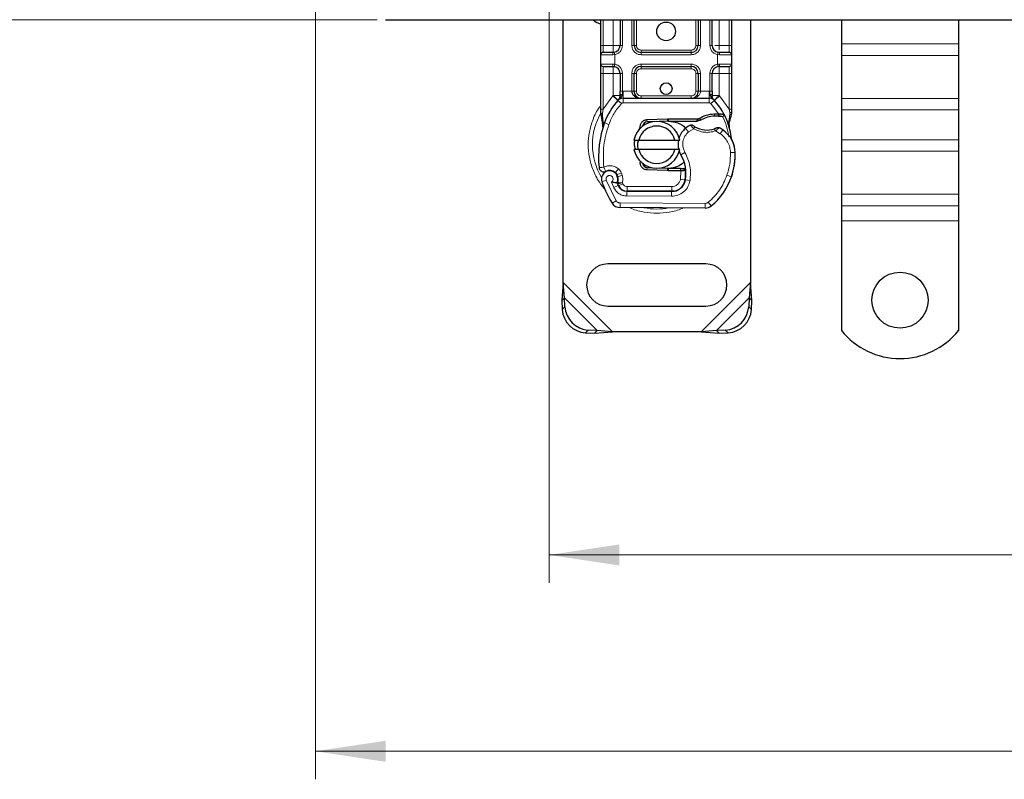
# Model space of a CAD drawing. Units: millimetres. Extents: x 0 to 420, y 0 to 297.
# Drawn here: x 35 to 70, y 117 to 144 of the extents above; entities that cross this region are included whole.
import ezdxf

# ---------------------------------------------------------------- set-up
doc = ezdxf.new("R2010")
doc.units = ezdxf.units.MM
doc.styles.add('SLDTEXTSTYLE0', font='TXT', dxfattribs={"width": 0.605})
doc.dimstyles.new('SLDDIMSTYLE1', dxfattribs={"dimtxt": 2.568319, "dimasz": 2.5, "dimexe": 0, "dimexo": 0.0625, "dimgap": 0.64208, "dimtad": 1, "dimlfac": 6, "dimrnd": 1e-09, "dimzin": 12, "dimdsep": 46, "dimtxsty": 'SLDTEXTSTYLE0', "dimsah": 1, "dimcen": 0.09, "dimadec": 0, "dimazin": 3, "dimtfac": 1, "dimtdec": 3, "dimtofl": 0, "dimtmove": 0, "dimatfit": 3, "dimfxl": 0, "dimfrac": 2, "dimtolj": 1, "dimtzin": 12, "dimarcsym": 0})

# ---------------------------------------------------------------- blocks, each defined once
blk = doc.blocks.new('_D_4')
at = {"color": 7, "linetype": 'Continuous', "lineweight": 0}
for p, q in [((47.943, 205.78), (30.743, 205.78)), ((31.743, 205.78), (31.743, 144.114)), ((47.943, 144.114), (30.743, 144.114))]:
    blk.add_line(p, q, dxfattribs=at)
at = {"color": 7, "linetype": 'Continuous', "lineweight": 18}
for points in [[(31.743, 205.78), (31.368, 203.28), (32.118, 203.28)], [(31.743, 144.114), (32.118, 146.614), (31.368, 146.614)]]:
    blk.add_solid(points, dxfattribs=at)
at = {"color": 7, "linetype": 'Continuous', "lineweight": 18, "insert": (28.332, 172.007), "char_height": 2.6458, "attachment_point": 1, "rotation": 90, "style": 'SLDTEXTSTYLE0'}
blk.add_mtext('370', dxfattribs=at)
blk = doc.blocks.new('_D_5')
at = {"color": 7, "linetype": 'Continuous', "lineweight": 0}
for p, q in [((54.076, 152.147), (54.076, 124.03)), ((304.076, 152.147), (304.076, 124.03)), ((54.076, 125.03), (304.076, 125.03))]:
    blk.add_line(p, q, dxfattribs=at)
at = {"color": 7, "linetype": 'Continuous', "lineweight": 18}
for points in [[(54.076, 125.03), (56.576, 124.655), (56.576, 125.405)], [(304.076, 125.03), (301.576, 125.405), (301.576, 124.655)]]:
    blk.add_solid(points, dxfattribs=at)
at = {"color": 7, "linetype": 'Continuous', "lineweight": 18, "insert": (175.156, 128.441), "char_height": 2.6458, "attachment_point": 1, "style": 'SLDTEXTSTYLE0'}
blk.add_mtext('1500', dxfattribs=at)
blk = doc.blocks.new('_D_6')
at = {"color": 7, "linetype": 'Continuous', "lineweight": 0}
for p, q in [((45.743, 146.314), (45.743, 117.03)), ((312.409, 146.314), (312.409, 117.03)), ((312.409, 118.03), (45.743, 118.03))]:
    blk.add_line(p, q, dxfattribs=at)
at = {"color": 7, "linetype": 'Continuous', "lineweight": 18}
for points in [[(45.743, 118.03), (48.243, 117.655), (48.243, 118.405)], [(312.409, 118.03), (309.909, 118.405), (309.909, 117.655)]]:
    blk.add_solid(points, dxfattribs=at)
at = {"color": 7, "linetype": 'Continuous', "lineweight": 18, "insert": (175.156, 121.441), "char_height": 2.6458, "attachment_point": 1, "style": 'SLDTEXTSTYLE0'}
blk.add_mtext('1600', dxfattribs=at)

msp = doc.modelspace()

# ---------------------------------------------------------------- linework, layer by layer
at = {"color": 7, "linetype": 'Continuous', "lineweight": 25}
for p, q in [((48.2426, 144.1138), (179.0759, 144.1138)), ((54.5759, 134.7407), (54.5759, 144.1138)), ((55.9092, 143.1971), (55.9092, 144.1138)), ((56.6011, 144.1138), (56.6011, 143.1971)), ((57.1011, 143.1971), (57.1011, 144.1138)), ((59.384, 144.1138), (59.384, 143.1971)), ((59.884, 143.1971), (59.884, 144.1138)), ((60.5759, 144.1138), (60.5759, 143.1971)), ((61.2426, 144.1138), (61.2426, 134.7407)), ((64.4926, 144.1138), (64.4926, 143.2522)), ((68.6592, 144.1138), (68.6592, 143.2522)), ((64.4926, 143.2522), (64.4926, 142.8397)), ((68.6592, 143.2522), (68.6592, 142.8397)), ((55.9092, 142.5305), (55.9092, 142.8638)), ((56.3511, 142.9471), (56.3947, 142.951)), ((59.134, 142.9471), (57.3511, 142.9471)), ((60.134, 142.9471), (60.0904, 142.951)), ((60.5759, 142.8638), (60.5759, 142.5305)), ((64.4926, 142.8397), (64.4926, 141.3076)), ((68.6592, 142.8397), (68.6592, 141.3076)), ((55.9092, 140.9248), (55.9092, 142.1971)), ((56.3511, 142.4471), (56.3947, 142.4433)), ((56.3511, 142.4471), (56.4195, 142.4335)), ((56.6011, 142.1971), (56.6011, 141.5633)), ((57.1011, 141.5638), (57.1011, 142.1971)), ((57.3511, 142.4471), (59.134, 142.4471)), ((59.384, 142.1971), (59.384, 141.5638)), ((59.884, 141.5633), (59.884, 142.1971)), ((60.134, 142.4471), (60.0904, 142.4433)), ((60.5759, 142.1971), (60.5759, 140.9248)), ((56.5292, 141.2392), (56.5333, 141.2433)), ((56.7074, 141.3138), (59.7778, 141.3138)), ((59.9519, 141.2433), (59.9559, 141.2392)), ((64.4926, 141.3076), (64.4926, 140.8952)), ((68.6592, 141.3076), (68.6592, 140.8952)), ((55.9092, 140.7639), (55.9092, 140.9248)), ((55.9092, 140.7639), (55.9128, 140.7119)), ((55.9128, 140.7119), (55.9225, 140.6629)), ((55.9132, 140.7146), (55.9215, 140.667)), ((59.9608, 140.7573), (60.1082, 140.7572)), ((60.1082, 140.7572), (60.1601, 140.755)), ((60.3141, 140.7294), (60.2683, 140.664)), ((60.5759, 140.7936), (60.5646, 140.7073)), ((60.5759, 140.9248), (60.5759, 140.7936)), ((64.4926, 140.8952), (64.4926, 139.8345)), ((68.6592, 140.8952), (68.6592, 139.8345)), ((55.9225, 140.6629), (55.9761, 140.4075)), ((55.9933, 140.4507), (55.9883, 140.2752)), ((57.5599, 140.5506), (58.2889, 140.5797)), ((57.7588, 140.4751), (57.5632, 140.4673)), ((58.2922, 140.4965), (57.9937, 140.4845)), ((58.2889, 140.5797), (58.3259, 140.5805)), ((58.3259, 140.5805), (59.3951, 140.5805)), ((58.3259, 140.4971), (59.3371, 140.4971)), ((59.3371, 140.4971), (59.3951, 140.5805)), ((59.3371, 140.4971), (59.491, 140.5415)), ((59.491, 140.5415), (59.3951, 140.5805)), ((60.1058, 140.6739), (60.156, 140.672)), ((60.4757, 140.4873), (60.4939, 140.2686)), ((60.4938, 140.3122), (60.4936, 140.4424)), ((55.9906, 140.2745), (55.9883, 140.2752)), ((57.2578, 140.1616), (57.3219, 140.2692)), ((60.4907, 140.2808), (60.4937, 140.2694)), ((57.0927, 139.8221), (57.2637, 139.8221)), ((57.2637, 139.8221), (58.5547, 139.8221)), ((58.5547, 139.8221), (58.7257, 139.8221)), ((64.4926, 139.8345), (64.4926, 139.422)), ((68.6592, 139.8345), (68.6592, 139.422)), ((57.2637, 139.4888), (57.0927, 139.4888)), ((58.5547, 139.4888), (57.2637, 139.4888)), ((58.7257, 139.4888), (58.5547, 139.4888)), ((64.4926, 139.422), (64.4926, 137.89)), ((68.6592, 139.422), (68.6592, 137.89)), ((58.2889, 138.7312), (57.5599, 138.7604)), ((57.5632, 138.8437), (57.7588, 138.8358)), ((57.9937, 138.8264), (58.2922, 138.8145)), ((58.3259, 138.7305), (58.2889, 138.7312)), ((58.7534, 138.8138), (58.3259, 138.8138)), ((58.7534, 138.7305), (58.3259, 138.7305)), ((58.7593, 138.8138), (58.7534, 138.8138)), ((58.7648, 138.7305), (58.7534, 138.7305)), ((58.9321, 138.7311), (58.8389, 138.8138)), ((58.8389, 138.8138), (58.9354, 138.8138)), ((56.5161, 138.5152), (56.4903, 138.5911)), ((56.5494, 138.1934), (56.5153, 138.2689)), ((60.596, 138.5885), (60.5605, 138.493)), ((56.8447, 137.995), (58.434, 137.9869)), ((58.4426, 137.9971), (56.8532, 137.9971)), ((58.5374, 137.9971), (58.4426, 137.9971)), ((64.4926, 137.89), (64.4926, 137.4775)), ((68.6592, 137.89), (68.6592, 137.4775)), ((59.6371, 137.3974), (56.5996, 137.4129)), ((64.4926, 137.4775), (64.4926, 136.9471)), ((68.6592, 137.4775), (68.6592, 136.9471)), ((64.4926, 136.9471), (64.4926, 133.0326)), ((68.6592, 136.9471), (68.6592, 133.0326)), ((59.6592, 135.4055), (56.1592, 135.4055)), ((54.5759, 134.7407), (54.5199, 134.0994)), ((54.6195, 134.199), (54.5759, 134.7407)), ((61.2426, 134.7407), (61.199, 134.199)), ((61.2986, 134.0994), (61.2426, 134.7407)), ((54.6195, 134.199), (54.5199, 134.0994)), ((54.5199, 134.0994), (54.5355, 133.7817)), ((54.6351, 133.8813), (54.6195, 134.199)), ((61.199, 134.199), (61.1834, 133.8813)), ((61.2986, 134.0994), (61.199, 134.199)), ((61.283, 133.7817), (61.2986, 134.0994)), ((56.1592, 133.9055), (59.6592, 133.9055)), ((55.7861, 133.0324), (55.4684, 133.048)), ((55.6865, 132.9328), (55.7861, 133.0324)), ((55.6865, 132.9328), (56.3278, 132.9888)), ((56.3278, 132.9888), (55.7861, 133.0324)), ((59.4907, 132.9888), (56.3278, 132.9888)), ((60.0323, 133.0324), (59.4907, 132.9888)), ((59.4907, 132.9888), (60.132, 132.9328)), ((60.3501, 133.048), (60.0323, 133.0324)), ((60.0323, 133.0324), (60.132, 132.9328)), ((55.3688, 132.9484), (55.6865, 132.9328)), ((60.132, 132.9328), (60.4497, 132.9484))]:
    msp.add_line(p, q, dxfattribs=at)
at = {"color": 8, "linetype": 'Continuous', "lineweight": 18}
for p, q in [((55.9926, 143.1971), (55.9926, 144.1138)), ((56.3511, 143.1971), (56.3511, 144.1138)), ((56.6845, 144.1138), (56.6845, 143.1971)), ((57.0178, 143.1971), (57.0178, 144.1138)), ((57.1845, 144.1138), (57.1845, 143.1971)), ((59.3007, 143.1971), (59.3007, 144.1138)), ((59.4674, 144.1138), (59.4674, 143.1971)), ((59.8007, 143.1971), (59.8007, 144.1138)), ((60.134, 144.1138), (60.134, 143.1971)), ((60.4926, 144.1138), (60.4926, 143.1971)), ((55.9092, 143.1971), (55.9926, 143.1971)), ((55.9926, 142.9471), (55.9926, 143.1971)), ((55.9926, 143.1971), (56.3511, 143.1971)), ((56.6845, 143.1971), (56.6011, 143.1971)), ((57.0178, 143.1971), (57.1011, 143.1971)), ((57.1011, 143.1971), (57.1845, 143.1971)), ((59.3007, 143.1971), (59.384, 143.1971)), ((59.384, 143.1971), (59.4674, 143.1971)), ((59.8007, 143.1971), (59.884, 143.1971)), ((60.134, 143.1971), (60.4926, 143.1971)), ((60.4926, 143.1971), (60.4926, 142.9471)), ((60.5759, 143.1971), (60.4926, 143.1971)), ((68.6592, 143.2522), (64.4926, 143.2522)), ((56.3395, 142.8638), (55.9092, 142.8638)), ((56.4092, 142.8689), (56.3395, 142.8638)), ((56.4092, 142.8689), (56.4092, 142.5254)), ((57.3511, 143.0305), (57.3511, 142.9471)), ((57.3511, 143.0305), (59.134, 143.0305)), ((57.3511, 142.8638), (57.3511, 142.9471)), ((59.134, 142.8638), (57.3511, 142.8638)), ((59.134, 142.9471), (59.134, 143.0305)), ((59.134, 142.8638), (59.134, 142.9471)), ((60.0759, 142.5254), (60.0759, 142.8689)), ((60.1457, 142.8638), (60.0759, 142.8689)), ((60.5759, 142.8638), (60.1457, 142.8638)), ((68.6592, 142.8397), (64.4926, 142.8397)), ((55.9092, 142.5305), (56.3395, 142.5305)), ((56.3395, 142.5305), (56.4092, 142.5254)), ((57.3511, 142.5305), (59.134, 142.5305)), ((57.3511, 142.5305), (57.3511, 142.4471)), ((59.134, 142.5305), (59.134, 142.4471)), ((60.0759, 142.5254), (60.1457, 142.5305)), ((60.1457, 142.5305), (60.5759, 142.5305)), ((55.9092, 142.1971), (55.9926, 142.1971)), ((55.9926, 142.1971), (55.9926, 142.4471)), ((56.3511, 142.1971), (55.9926, 142.1971)), ((55.9926, 140.9248), (55.9926, 142.1971)), ((56.3511, 141.4147), (56.3511, 142.1971)), ((56.6845, 142.1971), (56.6011, 142.1971)), ((56.6845, 142.1971), (56.6845, 141.5633)), ((57.0178, 141.5638), (57.0178, 142.1971)), ((57.0178, 142.1971), (57.1011, 142.1971)), ((57.1845, 142.1971), (57.1011, 142.1971)), ((57.1845, 142.1971), (57.1845, 141.5638)), ((57.3511, 142.4471), (57.3511, 142.3638)), ((59.134, 142.3638), (57.3511, 142.3638)), ((59.134, 142.3638), (59.134, 142.4471)), ((59.384, 142.1971), (59.3007, 142.1971)), ((59.3007, 141.5638), (59.3007, 142.1971)), ((59.4674, 142.1971), (59.384, 142.1971)), ((59.4674, 142.1971), (59.4674, 141.5638)), ((59.8007, 141.5633), (59.8007, 142.1971)), ((59.8007, 142.1971), (59.884, 142.1971)), ((60.4926, 142.1971), (60.134, 142.1971)), ((60.134, 142.1971), (60.134, 141.4147)), ((60.4926, 142.4471), (60.4926, 142.1971)), ((60.5759, 142.1971), (60.4926, 142.1971)), ((60.4926, 142.1971), (60.4926, 140.9248)), ((55.9926, 140.9248), (56.3389, 141.4018)), ((56.3389, 141.4018), (56.3511, 141.4147)), ((56.3389, 141.4018), (56.5231, 141.2328)), ((56.6845, 141.5633), (56.7074, 141.5638)), ((56.7074, 141.3138), (56.7074, 141.5638)), ((56.7074, 141.5638), (57.0178, 141.5638)), ((57.1011, 141.5638), (57.1845, 141.5638)), ((59.3007, 141.5638), (59.384, 141.5638)), ((59.4674, 141.5638), (59.7778, 141.5638)), ((59.7778, 141.5638), (59.7778, 141.3138)), ((59.7778, 141.5638), (59.8007, 141.5633)), ((59.962, 141.2328), (60.1462, 141.4018)), ((60.134, 141.4147), (60.1462, 141.4018)), ((60.1462, 141.4018), (60.4926, 140.9248)), ((56.646, 141.1201), (56.5231, 141.2328)), ((56.7074, 141.3138), (56.7074, 141.1471)), ((56.7074, 141.1471), (59.7778, 141.1471)), ((57.3511, 141.3971), (57.3511, 141.3138)), ((57.3511, 141.3971), (59.134, 141.3971)), ((59.134, 141.3138), (59.134, 141.3971)), ((59.7778, 141.1471), (59.7778, 141.3138)), ((59.962, 141.2328), (59.8392, 141.1201)), ((60.1082, 140.7572), (59.8392, 141.1201)), ((68.6592, 141.3076), (64.4926, 141.3076)), ((55.9757, 140.7722), (55.9737, 140.7335)), ((55.9756, 140.6967), (55.9737, 140.7335)), ((55.9757, 140.7722), (55.9926, 140.9248)), ((59.9631, 140.674), (59.9608, 140.7573)), ((60.1082, 140.7572), (60.1058, 140.6739)), ((60.1601, 140.755), (60.156, 140.672)), ((60.4757, 140.4873), (60.5062, 140.7395)), ((60.4926, 140.9248), (60.5064, 140.8006)), ((60.5064, 140.8006), (60.5062, 140.7395)), ((64.4926, 140.8952), (68.6592, 140.8952)), ((55.9756, 140.6967), (55.9933, 140.4507)), ((56.0427, 140.4332), (55.9933, 140.4507)), ((56.1998, 140.3777), (56.0427, 140.4332)), ((57.5599, 140.5506), (57.5632, 140.4673)), ((58.2922, 140.4965), (58.2889, 140.5797)), ((58.3259, 140.5805), (58.3259, 140.4971)), ((59.0363, 140.1123), (58.9272, 140.2384)), ((59.2259, 140.2276), (59.0363, 140.1123)), ((60.1716, 140.0447), (59.9961, 140.146)), ((60.2656, 140.1824), (60.1716, 140.0447)), ((68.6592, 139.8345), (64.4926, 139.8345)), ((58.9132, 139.379), (58.769, 139.2954)), ((60.7014, 139.3795), (60.5347, 139.3757)), ((60.7012, 139.3847), (60.7028, 139.3847)), ((68.6592, 139.422), (64.4926, 139.422)), ((56.5404, 138.7981), (56.4365, 138.6678)), ((56.4903, 138.5911), (56.6482, 138.6446)), ((56.6739, 138.5687), (56.6482, 138.6446)), ((57.5632, 138.8437), (57.5599, 138.7604)), ((58.2889, 138.7312), (58.2922, 138.8145)), ((58.3259, 138.8138), (58.3259, 138.7305)), ((58.7534, 138.7305), (58.7534, 138.8138)), ((58.755, 138.4287), (58.7648, 138.7305)), ((58.7648, 138.7305), (58.7593, 138.8138)), ((58.9483, 138.6471), (58.9368, 138.6471)), ((56.1095, 138.3899), (55.9524, 138.3344)), ((56.1095, 138.3899), (56.4595, 137.6587)), ((56.2935, 138.3254), (56.3771, 138.1289)), ((56.5161, 138.5152), (56.6739, 138.5687)), ((56.5494, 138.1934), (56.7013, 138.2619)), ((56.7013, 138.2619), (56.6852, 138.2977)), ((58.755, 138.4287), (58.9194, 138.4015)), ((59.0937, 138.3746), (58.9294, 138.4026)), ((60.41, 138.5677), (60.5677, 138.5138)), ((60.596, 138.5885), (60.5923, 138.5896)), ((56.3771, 138.1289), (56.5285, 138.1986)), ((56.8438, 137.8283), (56.8447, 137.995)), ((56.8532, 138.1638), (58.4426, 138.1638)), ((56.8532, 138.1638), (56.8532, 137.9971)), ((58.434, 137.9869), (58.4332, 137.8202)), ((58.4426, 137.9971), (58.4426, 138.1638)), ((58.8182, 138.1638), (58.8077, 138.1638)), ((56.3177, 137.5711), (56.4595, 137.6587)), ((56.6005, 137.5796), (56.5996, 137.4129)), ((56.6005, 137.5796), (59.6379, 137.5641)), ((56.8438, 137.8283), (58.4332, 137.8202)), ((59.6371, 137.3974), (59.6379, 137.5641)), ((59.7454, 137.6026), (59.852, 137.4745)), ((68.6592, 137.89), (64.4926, 137.89)), ((64.4926, 137.4775), (68.6592, 137.4775)), ((68.6592, 136.9471), (64.4926, 136.9471)), ((56.3278, 132.9888), (54.5759, 134.7407)), ((61.2426, 134.7407), (59.4907, 132.9888)), ((55.7861, 133.0324), (54.6195, 134.199)), ((61.199, 134.199), (60.0323, 133.0324)), ((54.5355, 133.7817), (54.6351, 133.8813)), ((61.1834, 133.8813), (61.283, 133.7817)), ((55.4684, 133.048), (55.3688, 132.9484)), ((60.4497, 132.9484), (60.3501, 133.048))]:
    msp.add_line(p, q, dxfattribs=at)
at = {"color": 7, "linetype": 'Continuous', "lineweight": 25, "flags": 128}
for points in [[(55.6405, 144.1138), (55.7538, 144.0245), (55.9092, 143.9484)], [(58.769, 139.2954), (58.714, 139.4126), (58.7099, 139.4243)]]:
    msp.add_lwpolyline(points, dxfattribs=at)
at = {"color": 7, "linetype": 'Continuous', "lineweight": 25}
for centre, radius in [((58.2426, 143.6971), 0.3333), ((58.2426, 141.6555), 0.2083), ((66.5759, 134.1138), 1)]:
    msp.add_circle(centre, radius, dxfattribs=at)
for centre, radius, start, end in [((56.3511, 143.1971), 0.25, 280.04173, 360), ((57.3511, 143.1971), 0.25, 180, 270), ((59.134, 143.1971), 0.25, 270, 360), ((60.134, 143.1971), 0.25, 180, 259.95827), ((55.9926, 142.8638), 0.0833, 90, 180), ((60.4926, 142.8638), 0.0833, 360, 90), ((55.9926, 142.5305), 0.0833, 180, 270), ((60.4926, 142.5305), 0.0833, 270, 360), ((56.3511, 142.1971), 0.25, 0, 79.95827), ((57.3511, 142.1971), 0.25, 90, 180), ((59.134, 142.1971), 0.25, 0, 90), ((60.134, 142.1971), 0.25, 100.04173, 180), ((57.3511, 141.5638), 0.25, 201.28082, 233.8546), ((58.2426, 139.6555), 2.3333, 137.46815, 160.529), ((56.7074, 141.0638), 0.25, 90, 137.46815), ((59.7778, 141.0638), 0.25, 42.53185, 90), ((58.2426, 139.6555), 2.3333, 27.40461, 42.53185), ((58.2426, 139.6555), 2.3333, 15.23312, 27.40461), ((59.4997, 139.211), 3.6667, 160.529, 185.82991), ((57.9092, 139.6555), 0.8333, 11.53696, 168.46304), ((57.5699, 140.3008), 0.1667, 92.29244, 173.95323), ((58.3259, 139.6555), 0.8417, 90, 92.29244), ((59.4726, 139.6083), 0.8333, 115.97607, 130.87655), ((59.9914, 139.666), 1.0083, 91.60861, 119.75321), ((60.0335, 138.1666), 2.5083, 88.34868, 91.60861), ((57.9092, 139.6555), 0.6667, 14.47751, 165.52249), ((59.418, 139.6713), 0.75, 130.87655, 161.97249), ((59.6996, 141.0221), 0.8417, 239.19719, 288.69975), ((59.4196, 138.9437), 1.5, 55.66627, 61.38696), ((59.7016, 139.3566), 1, 1.31573, 55.66627), ((58.2426, 139.6555), 2.3333, 7.17278, 15.23312), ((59.418, 139.6713), 0.75, 168.31302, 194.38268), ((59.7031, 139.3566), 1, 1.60861, 25.79023), ((57.9092, 139.6555), 0.8333, 191.53696, 348.46304), ((57.9092, 139.6555), 0.6667, 194.47751, 345.52249), ((57.6152, 138.6273), 1.3333, 350.30154, 30.07429), ((58.202, 139.3221), 2.5, 341.13599, 1.31573), ((58.2037, 139.3145), 2.5, 343.11626, 1.60861), ((57.5699, 139.0102), 0.1667, 186.04677, 267.70756), ((56.2274, 138.4315), 0.2917, 332.27353, 199.45418), ((56.2337, 138.4138), 0.325, 51.39879, 116.05174), ((56.3325, 138.5375), 0.1667, 18.73021, 51.39879), ((58.3259, 139.6555), 0.8417, 267.70756, 270), ((57.6204, 138.6167), 1.3167, 350.59443, 4.98453), ((59.6926, 139.6555), 3.9667, 199.45418, 211.70017), ((59.6926, 139.6555), 3.4833, 202.97536, 204.72318), ((56.2176, 138.414), 0.3152, 340.06862, 18.73021), ((58.4366, 138.4869), 0.5, 269.70712, 350.30154), ((58.4426, 138.4805), 0.4833, 270, 350.59443), ((58.3597, 139.2683), 2.3333, 309.75692, 341.13599), ((56.8464, 138.345), 0.35, 204.72318, 269.70712), ((56.8532, 138.3305), 0.3333, 204.29106, 270), ((56.6013, 137.7463), 0.3333, 211.70017, 269.70712), ((59.6388, 137.7307), 0.3333, 269.70712, 309.75692), ((56.1592, 134.6555), 0.75, 90, 270), ((59.6592, 134.6555), 0.75, 270, 90), ((55.4259, 133.8388), 0.8923, 183.67115, 266.32885), ((55.5256, 133.9385), 0.8923, 183.67115, 266.32885), ((60.2929, 133.9385), 0.8923, 273.67115, 356.32885), ((60.3925, 133.8388), 0.8923, 273.67115, 356.32885), ((66.5759, 134.6971), 2.6667, 218.62483, 321.37517)]:
    msp.add_arc(centre, radius, start, end, dxfattribs=at)
at = {"color": 8, "linetype": 'Continuous', "lineweight": 18}
for centre, radius, start, end in [((57.9092, 139.6555), 2.2928, 149.7817, 210.80815), ((59.6388, 137.7307), 0.1667, 269.70712, 309.75692), ((57.9092, 139.6555), 2.2928, 258.51741, 280.89683)]:
    msp.add_arc(centre, radius, start, end, dxfattribs=at)
at = {"color": 7, "linetype": 'Continuous', "lineweight": 25}
for points, knots in [([(55.9092, 142.8638), (55.9092, 142.8683), (55.9092, 142.8752), (55.9092, 142.9167), (55.9092, 142.9598), (55.9092, 143.0128), (55.9092, 143.0905), (55.9092, 143.1552), (55.9092, 143.1971)], [0, 0, 0, 0, 0.2394429, 0.3696359, 0.4999999, 0.6301929, 0.7605571, 1, 1, 1, 1]), ([(60.5759, 143.1971), (60.5759, 143.1552), (60.5759, 143.0905), (60.5759, 143.0128), (60.5759, 142.9598), (60.5759, 142.9167), (60.5759, 142.8752), (60.5759, 142.8683), (60.5759, 142.8638)], [0, 0, 0, 0, 0.2394429, 0.3696359, 0.4999999, 0.6301929, 0.7605571, 1, 1, 1, 1]), ([(56.3511, 142.9471), (56.3042, 142.9471), (56.2072, 142.9471), (56.0882, 142.9471), (56.0075, 142.9471), (55.9974, 142.9471), (55.9926, 142.9471)], [0, 0, 0, 0, 0.2418289, 0.5, 0.7581711, 1, 1, 1, 1]), ([(60.4926, 142.9471), (60.4877, 142.9471), (60.4777, 142.9471), (60.3969, 142.9471), (60.278, 142.9471), (60.181, 142.9471), (60.134, 142.9471)], [0, 0, 0, 0, 0.2418289, 0.5, 0.7581711, 1, 1, 1, 1]), ([(55.9092, 142.1971), (55.9092, 142.2391), (55.9092, 142.3038), (55.9092, 142.3815), (55.9092, 142.4345), (55.9092, 142.4776), (55.9092, 142.5191), (55.9092, 142.526), (55.9092, 142.5305)], [0, 0, 0, 0, 0.2394429, 0.3696359, 0.4999999, 0.6301929, 0.7605571, 1, 1, 1, 1]), ([(60.5759, 142.5305), (60.5759, 142.526), (60.5759, 142.5191), (60.5759, 142.4776), (60.5759, 142.4345), (60.5759, 142.3815), (60.5759, 142.3038), (60.5759, 142.2391), (60.5759, 142.1971)], [0, 0, 0, 0, 0.2394429, 0.3696359, 0.4999999, 0.6301929, 0.7605571, 1, 1, 1, 1]), ([(55.9926, 142.4471), (55.9974, 142.4471), (56.0075, 142.4471), (56.0882, 142.4471), (56.2072, 142.4471), (56.3042, 142.4471), (56.3511, 142.4471)], [0, 0, 0, 0, 0.2418289, 0.5, 0.7581711, 1, 1, 1, 1]), ([(60.134, 142.4471), (60.181, 142.4471), (60.278, 142.4471), (60.3969, 142.4471), (60.4777, 142.4471), (60.4877, 142.4471), (60.4926, 142.4471)], [0, 0, 0, 0, 0.2418289, 0.5, 0.7581711, 1, 1, 1, 1]), ([(56.5292, 141.2392), (56.565, 141.2708), (56.6165, 141.3161), (56.6636, 141.3777), (56.6788, 141.4181), (56.681, 141.4405), (56.682, 141.4517)], [0, 0, 0, 0, 0.5432892, 0.7812437, 0.8906704, 1, 1, 1, 1]), ([(56.5292, 141.2392), (56.5454, 141.2583), (56.5697, 141.287), (56.5958, 141.3494), (56.5995, 141.3943), (56.6011, 141.4147)], [0, 0, 0, 0, 0.5198855, 0.7820128, 1, 1, 1, 1]), ([(56.6011, 141.4147), (56.6011, 141.4384), (56.6011, 141.486), (56.6011, 141.5375), (56.6011, 141.5633)], [0, 0, 0, 0, 0.50000518, 1, 1, 1, 1]), ([(57.0178, 141.5638), (57.019, 141.548), (57.0215, 141.5154), (57.041, 141.4682), (57.0723, 141.4236), (57.1329, 141.369), (57.2281, 141.3235), (57.3099, 141.317), (57.3511, 141.3138)], [0, 0, 0, 0, 0.0888851, 0.1840891, 0.2942826, 0.4225391, 0.7088702, 1, 1, 1, 1]), ([(57.1011, 141.5638), (57.102, 141.548), (57.1038, 141.5154), (57.1185, 141.4682), (57.142, 141.4236), (57.1875, 141.369), (57.2589, 141.3235), (57.3202, 141.317), (57.3511, 141.3138)], [0, 0, 0, 0, 0.08888861, 0.18408925, 0.29429196, 0.42253918, 0.70887026, 1, 1, 1, 1]), ([(59.134, 141.3138), (59.165, 141.317), (59.2263, 141.3235), (59.2977, 141.369), (59.3432, 141.4236), (59.3666, 141.4682), (59.3813, 141.5154), (59.3831, 141.548), (59.384, 141.5638)], [0, 0, 0, 0, 0.2911298, 0.57746092, 0.70571739, 0.81591091, 0.91111494, 1, 1, 1, 1]), ([(59.8031, 141.4517), (59.8042, 141.4405), (59.8063, 141.4181), (59.8215, 141.3777), (59.8686, 141.3161), (59.9201, 141.2708), (59.9559, 141.2392)], [0, 0, 0, 0, 0.1093195, 0.2187549, 0.4567095, 1, 1, 1, 1]), ([(59.884, 141.5633), (59.884, 141.5375), (59.884, 141.486), (59.884, 141.4384), (59.884, 141.4147)], [0, 0, 0, 0, 0.4999948, 1, 1, 1, 1]), ([(59.9559, 141.2392), (59.9398, 141.2583), (59.9155, 141.287), (59.8894, 141.3494), (59.8857, 141.3943), (59.884, 141.4147)], [0, 0, 0, 0, 0.5198881, 0.7820105, 1, 1, 1, 1]), ([(60.1601, 140.755), (60.1827, 140.7531), (60.2258, 140.7493), (60.2753, 140.7401), (60.3078, 140.7315), (60.3121, 140.7301), (60.3141, 140.7294)], [0, 0, 0, 0, 0.2949533, 0.5626064, 0.7961003, 1, 1, 1, 1]), ([(60.4936, 140.4424), (60.5045, 140.4831), (60.5264, 140.5648), (60.5518, 140.6597), (60.5646, 140.7073)], [0, 0, 0, 0, 0.49891425, 1, 1, 1, 1]), ([(55.9761, 140.4075), (55.9821, 140.3718), (55.9888, 140.332), (55.9889, 140.3002), (55.9889, 140.297)], [0, 0, 0, 0, 0.8961261, 1, 1, 1, 1]), ([(55.9889, 140.297), (55.9889, 140.3002), (55.9888, 140.332), (55.9821, 140.3718), (55.9761, 140.4075)], [0, 0, 0, 0, 0.10387394, 1, 1, 1, 1]), ([(58.3259, 140.4971), (58.4338, 140.4829), (58.6496, 140.4543), (58.8634, 140.3384), (58.9261, 140.2431), (58.9286, 140.2393)], [0, 0, 0, 0, 0.4898418, 0.9796837, 1, 1, 1, 1]), ([(59.1941, 140.3491), (59.1944, 140.3489), (59.195, 140.3484), (59.1998, 140.3449), (59.2071, 140.3395), (59.2199, 140.3305), (59.2404, 140.3164), (59.2592, 140.3049), (59.2686, 140.2992)], [0, 0, 0, 0, 0.13150251, 0.26198675, 0.38814904, 0.51596954, 0.75966272, 1, 1, 1, 1]), ([(60.156, 140.672), (60.1709, 140.6712), (60.2, 140.6696), (60.2319, 140.6672), (60.251, 140.6655), (60.2609, 140.6647), (60.2671, 140.6641), (60.2679, 140.664), (60.2683, 140.664)], [0, 0, 0, 0, 0.2912598, 0.5654459, 0.6879243, 0.8028337, 0.9033298, 1, 1, 1, 1]), ([(60.0621, 140.2626), (60.0617, 140.2624), (60.0609, 140.262), (60.0543, 140.2588), (60.0445, 140.2543), (60.028, 140.2471), (60.0026, 140.2366), (59.9805, 140.2288), (59.9694, 140.2249)], [0, 0, 0, 0, 0.1316821, 0.2619678, 0.3866762, 0.5147457, 0.7577354, 1, 1, 1, 1]), ([(57.1623, 139.4888), (57.1365, 139.559), (57.096, 139.6691), (57.1231, 139.7814), (57.1329, 139.8221)], [0, 0, 0, 0, 0.6373376, 1, 1, 1, 1]), ([(57.2531, 139.8284), (57.2362, 139.7751), (57.2005, 139.6626), (57.2332, 139.5487), (57.2504, 139.4888)], [0, 0, 0, 0, 0.4733344, 1, 1, 1, 1]), ([(60.6035, 139.7917), (60.6008, 139.7977), (60.5948, 139.8103), (60.585, 139.8345), (60.5755, 139.8619), (60.5671, 139.8929), (60.561, 139.9228), (60.5587, 139.9391), (60.5577, 139.9468)], [0, 0, 0, 0, 0.1053751, 0.2239328, 0.4709015, 0.7361236, 0.8746205, 1, 1, 1, 1]), ([(57.4075, 138.9754), (57.4103, 138.964), (57.4162, 138.9403), (57.4305, 138.9193), (57.438, 138.9084)], [0, 0, 0, 0, 0.48220807, 1, 1, 1, 1]), ([(58.8615, 139.0205), (58.7931, 138.9662), (58.6373, 138.8424), (58.4379, 138.8241), (58.3259, 138.8138)], [0, 0, 0, 0, 0.43878669, 1, 1, 1, 1]), ([(55.9172, 138.7226), (55.9086, 138.7298), (55.8921, 138.7435), (55.881, 138.7612), (55.8757, 138.7695)], [0, 0, 0, 0, 0.52531656, 1, 1, 1, 1]), ([(58.7593, 138.8138), (58.7699, 138.8138), (58.7911, 138.8138), (58.8173, 138.8138), (58.8354, 138.8138), (58.8378, 138.8138), (58.8389, 138.8138)], [0, 0, 0, 0, 0.2543788, 0.5057555, 0.7538042, 1, 1, 1, 1]), ([(58.9321, 138.7311), (58.9297, 138.731), (58.9259, 138.731), (58.904, 138.7309), (58.8766, 138.7308), (58.84, 138.7306), (58.7988, 138.7305), (58.7763, 138.7305), (58.7648, 138.7305)], [0, 0, 0, 0, 0.2512887, 0.3786799, 0.5068557, 0.7419028, 0.8681972, 1, 1, 1, 1]), ([(56.4856, 138.2958), (56.4848, 138.2958), (56.4832, 138.2959), (56.4706, 138.2965), (56.4511, 138.2977), (56.4168, 138.3005), (56.3627, 138.3065), (56.3166, 138.3191), (56.2935, 138.3254)], [0, 0, 0, 0, 0.1231397, 0.2444406, 0.375002, 0.4996462, 0.7493232, 1, 1, 1, 1])]:
    msp.add_open_spline(points, degree=3, knots=knots, dxfattribs=at)
at = {"color": 8, "linetype": 'Continuous', "lineweight": 18}
for points in [[(56.3511, 143.1971), (56.3511, 143.1644), (56.3511, 143.0989), (56.3511, 143.0162), (56.3511, 142.9584), (56.3511, 142.9509), (56.3511, 142.9471)], [(56.3511, 143.1971), (56.3839, 143.1971), (56.4494, 143.1971), (56.532, 143.1971), (56.5898, 143.1971), (56.5974, 143.1971), (56.6011, 143.1971)], [(56.3395, 142.8638), (56.3397, 142.8747), (56.34, 142.8966), (56.3427, 142.9241), (56.3466, 142.9434), (56.3496, 142.9459), (56.3511, 142.9471)], [(56.3947, 142.951), (56.3949, 142.9497), (56.3954, 142.9473), (56.3987, 142.9283), (56.4035, 142.9012), (56.4073, 142.8797), (56.4092, 142.8689)], [(60.0759, 142.8689), (60.0778, 142.8797), (60.0816, 142.9012), (60.0864, 142.9283), (60.0898, 142.9473), (60.0902, 142.9497), (60.0904, 142.951)], [(60.134, 142.9471), (60.1356, 142.9459), (60.1386, 142.9434), (60.1424, 142.9241), (60.1451, 142.8966), (60.1455, 142.8747), (60.1457, 142.8638)], [(56.3511, 142.4471), (56.3496, 142.4484), (56.3466, 142.4509), (56.3427, 142.4702), (56.34, 142.4977), (56.3397, 142.5196), (56.3395, 142.5305)], [(56.4092, 142.5254), (56.4073, 142.5146), (56.4035, 142.4931), (56.3987, 142.466), (56.3954, 142.447), (56.3949, 142.4445), (56.3947, 142.4433)], [(60.0904, 142.4433), (60.0902, 142.4445), (60.0898, 142.447), (60.0864, 142.466), (60.0816, 142.4931), (60.0778, 142.5146), (60.0759, 142.5254)], [(60.1457, 142.5305), (60.1455, 142.5196), (60.1451, 142.4977), (60.1424, 142.4702), (60.1386, 142.4509), (60.1356, 142.4484), (60.134, 142.4471)], [(56.3511, 142.4471), (56.3511, 142.4434), (56.3511, 142.4359), (56.3511, 142.3781), (56.3511, 142.2954), (56.3511, 142.2299), (56.3511, 142.1971)], [(56.3511, 142.1971), (56.3839, 142.1971), (56.4494, 142.1971), (56.532, 142.1971), (56.5898, 142.1971), (56.5974, 142.1971), (56.6011, 142.1971)], [(60.134, 142.1971), (60.1013, 142.1971), (60.0358, 142.1971), (59.9531, 142.1971), (59.8953, 142.1971), (59.8878, 142.1971), (59.884, 142.1971)], [(60.134, 142.1971), (60.134, 142.2299), (60.134, 142.2954), (60.134, 142.3781), (60.134, 142.4359), (60.134, 142.4434), (60.134, 142.4471)], [(56.5292, 141.2392), (56.5266, 141.2419), (56.5212, 141.2471), (56.48, 141.2877), (56.4211, 141.3457), (56.3745, 141.3917), (56.3511, 141.4147)], [(56.6011, 141.4147), (56.5974, 141.4147), (56.5898, 141.4147), (56.532, 141.4147), (56.4494, 141.4147), (56.3839, 141.4147), (56.3511, 141.4147)], [(56.6011, 141.5633), (56.6024, 141.5633), (56.6049, 141.5633), (56.6242, 141.5633), (56.6517, 141.5633), (56.6735, 141.5633), (56.6845, 141.5633)], [(57.0178, 141.5638), (57.0287, 141.5638), (57.0505, 141.5638), (57.0781, 141.5638), (57.0974, 141.5638), (57.0999, 141.5638), (57.1011, 141.5638)], [(59.384, 141.5638), (59.3853, 141.5638), (59.3878, 141.5638), (59.4071, 141.5638), (59.4346, 141.5638), (59.4564, 141.5638), (59.4674, 141.5638)], [(59.8007, 141.5633), (59.8116, 141.5633), (59.8335, 141.5633), (59.861, 141.5633), (59.8803, 141.5633), (59.8828, 141.5633), (59.884, 141.5633)], [(60.134, 141.4147), (60.1013, 141.4147), (60.0358, 141.4147), (59.9531, 141.4147), (59.8953, 141.4147), (59.8878, 141.4147), (59.884, 141.4147)], [(60.134, 141.4147), (60.1107, 141.3917), (60.064, 141.3457), (60.0051, 141.2877), (59.9639, 141.2471), (59.9586, 141.2419), (59.9559, 141.2392)], [(56.646, 141.1201), (56.5529, 141.0077), (56.3667, 140.7827), (56.2554, 140.5127), (56.1998, 140.3777)], [(56.7074, 141.1471), (56.7016, 141.1468), (56.6901, 141.1461), (56.6736, 141.1406), (56.6584, 141.1322), (56.6501, 141.1242), (56.646, 141.1201)], [(59.8392, 141.1201), (59.8351, 141.1242), (59.8268, 141.1322), (59.8115, 141.1406), (59.7951, 141.1461), (59.7835, 141.1468), (59.7778, 141.1471)], [(55.9092, 140.9248), (55.9105, 140.9248), (55.913, 140.9248), (55.9323, 140.9248), (55.9598, 140.9248), (55.9817, 140.9248), (55.9926, 140.9248)], [(60.4926, 140.9248), (60.5035, 140.9248), (60.5253, 140.9248), (60.5529, 140.9248), (60.5722, 140.9248), (60.5747, 140.9248), (60.5759, 140.9248)], [(56.1998, 140.3777), (56.1273, 140.129), (55.9822, 139.6317), (56.0059, 139.1143), (56.0178, 138.8555)], [(60.2532, 140.6653), (60.3057, 140.5486), (60.4107, 140.3151), (60.4536, 140.0626), (60.475, 139.9364)], [(59.2686, 140.2992), (59.2679, 140.2981), (59.2666, 140.296), (59.2568, 140.2794), (59.2427, 140.2557), (59.2315, 140.237), (59.2259, 140.2276)], [(59.9961, 140.146), (59.9926, 140.1563), (59.9856, 140.177), (59.9768, 140.2031), (59.9706, 140.2213), (59.9698, 140.2237), (59.9694, 140.2249)], [(58.9132, 139.379), (58.9873, 139.2195), (59.1355, 138.9005), (59.1077, 138.5499), (59.0937, 138.3746)], [(60.41, 138.5677), (60.4486, 138.6996), (60.5259, 138.9635), (60.5318, 139.2383), (60.5347, 139.3757)], [(55.852, 138.8386), (55.8544, 138.8388), (55.8594, 138.8394), (55.8978, 138.8433), (55.9526, 138.8489), (55.996, 138.8533), (56.0178, 138.8555)], [(56.0178, 138.8555), (56.0274, 138.8359), (56.0465, 138.7967), (56.0707, 138.7472), (56.0877, 138.7125), (56.0899, 138.708), (56.091, 138.7058)], [(56.5404, 138.7981), (56.5639, 138.7763), (56.6108, 138.7329), (56.6357, 138.674), (56.6482, 138.6446)], [(56.6739, 138.5687), (56.6855, 138.5239), (56.7087, 138.4344), (56.693, 138.3432), (56.6852, 138.2977)], [(56.7013, 138.2619), (56.7091, 138.2479), (56.7246, 138.22), (56.7617, 138.1888), (56.8054, 138.1678), (56.8373, 138.1651), (56.8532, 138.1638)], [(60.41, 138.5677), (60.3325, 138.384), (60.1774, 138.0165), (59.8894, 137.7406), (59.7454, 137.6026)]]:
    msp.add_open_spline(points, degree=3, dxfattribs=at)
for points, knots in [([(56.6845, 143.1971), (56.6808, 143.1596), (56.6731, 143.082), (56.6115, 142.9788), (56.5206, 142.9002), (56.4456, 142.8791), (56.4092, 142.8689)], [0, 0, 0, 0, 0.2422355, 0.5, 0.7577645, 1, 1, 1, 1]), ([(57.3511, 142.8638), (57.3092, 142.8683), (57.2445, 142.8752), (57.1668, 142.9167), (57.1138, 142.9598), (57.0707, 143.0128), (57.0292, 143.0905), (57.0223, 143.1552), (57.0178, 143.1971)], [0, 0, 0, 0, 0.2394429, 0.3696359, 0.4999999, 0.6301929, 0.7605571, 1, 1, 1, 1]), ([(57.1845, 143.1971), (57.1867, 143.1762), (57.1901, 143.1438), (57.2109, 143.105), (57.2324, 143.0785), (57.2589, 143.0569), (57.2978, 143.0362), (57.3302, 143.0327), (57.3511, 143.0305)], [0, 0, 0, 0, 0.239443, 0.3695502, 0.4999998, 0.6301073, 0.760557, 1, 1, 1, 1]), ([(59.4674, 143.1971), (59.4629, 143.1552), (59.456, 143.0905), (59.4145, 143.0128), (59.3714, 142.9598), (59.3184, 142.9167), (59.2407, 142.8752), (59.176, 142.8683), (59.134, 142.8638)], [0, 0, 0, 0, 0.2394429, 0.3696359, 0.4999999, 0.6301929, 0.7605571, 1, 1, 1, 1]), ([(59.134, 143.0305), (59.155, 143.0327), (59.1873, 143.0362), (59.2262, 143.0569), (59.2527, 143.0784), (59.2742, 143.105), (59.295, 143.1438), (59.2985, 143.1762), (59.3007, 143.1971)], [0, 0, 0, 0, 0.239443, 0.3695502, 0.4999998, 0.6301073, 0.760557, 1, 1, 1, 1]), ([(60.0759, 142.8689), (60.0396, 142.8791), (59.9645, 142.9002), (59.8736, 142.9788), (59.812, 143.082), (59.8044, 143.1596), (59.8007, 143.1971)], [0, 0, 0, 0, 0.2422355, 0.5, 0.7577645, 1, 1, 1, 1]), ([(60.134, 143.1971), (60.1008, 143.1971), (60.0401, 143.1971), (59.9927, 143.1971), (59.9713, 143.1971)], [0, 0, 0, 0, 0.5473852, 1, 1, 1, 1]), ([(60.134, 143.0345), (60.134, 143.0559), (60.134, 143.1033), (60.134, 143.1639), (60.134, 143.1971)], [0, 0, 0, 0, 0.4522415, 1, 1, 1, 1]), ([(56.4092, 142.5254), (56.4456, 142.5152), (56.5206, 142.4941), (56.6115, 142.4155), (56.6731, 142.3123), (56.6808, 142.2347), (56.6845, 142.1971)], [0, 0, 0, 0, 0.2422355, 0.5, 0.7577645, 1, 1, 1, 1]), ([(57.0178, 142.1971), (57.0223, 142.2391), (57.0292, 142.3038), (57.0707, 142.3815), (57.1137, 142.4345), (57.1668, 142.4776), (57.2445, 142.5191), (57.3092, 142.526), (57.3511, 142.5305)], [0, 0, 0, 0, 0.2394429, 0.3696359, 0.4999999, 0.6301929, 0.7605571, 1, 1, 1, 1]), ([(59.134, 142.5305), (59.176, 142.526), (59.2407, 142.5191), (59.3183, 142.4776), (59.3714, 142.4345), (59.4145, 142.3815), (59.456, 142.3038), (59.4629, 142.2391), (59.4674, 142.1971)], [0, 0, 0, 0, 0.2394429, 0.3696359, 0.4999999, 0.6301929, 0.7605571, 1, 1, 1, 1]), ([(59.8007, 142.1971), (59.8044, 142.2347), (59.812, 142.3123), (59.8736, 142.4155), (59.9645, 142.4941), (60.0396, 142.5152), (60.0759, 142.5254)], [0, 0, 0, 0, 0.2422355, 0.5, 0.7577645, 1, 1, 1, 1]), ([(57.3511, 142.3638), (57.3302, 142.3616), (57.2978, 142.3581), (57.259, 142.3374), (57.2325, 142.3158), (57.2109, 142.2893), (57.1902, 142.2505), (57.1867, 142.2181), (57.1845, 142.1971)], [0, 0, 0, 0, 0.239443, 0.3695502, 0.4999998, 0.6301073, 0.760557, 1, 1, 1, 1]), ([(59.3007, 142.1971), (59.2985, 142.2181), (59.295, 142.2504), (59.2743, 142.2893), (59.2527, 142.3158), (59.2262, 142.3374), (59.1874, 142.3581), (59.155, 142.3616), (59.134, 142.3638)], [0, 0, 0, 0, 0.239443, 0.3695502, 0.4999998, 0.6301073, 0.760557, 1, 1, 1, 1]), ([(56.682, 141.4517), (56.6767, 141.4515), (56.6661, 141.451), (56.6461, 141.4477), (56.6242, 141.4407), (56.609, 141.4307), (56.6022, 141.4217), (56.6015, 141.417), (56.6011, 141.4147)], [0, 0, 0, 0, 0.12522915, 0.25000894, 0.5, 0.74999106, 0.87477085, 1, 1, 1, 1]), ([(56.682, 141.4517), (56.6825, 141.4688), (56.6835, 141.5044), (56.6841, 141.5431), (56.6845, 141.5633)], [0, 0, 0, 0, 0.4796864, 1, 1, 1, 1]), ([(57.1845, 141.5638), (57.1867, 141.5429), (57.1901, 141.5105), (57.2109, 141.4717), (57.2324, 141.4451), (57.2589, 141.4236), (57.2978, 141.4028), (57.3302, 141.3994), (57.3511, 141.3971)], [0, 0, 0, 0, 0.23944295, 0.36955024, 0.49999985, 0.63010729, 0.76055705, 1, 1, 1, 1]), ([(59.134, 141.3138), (59.1753, 141.317), (59.257, 141.3235), (59.3523, 141.369), (59.4128, 141.4236), (59.4442, 141.4682), (59.4637, 141.5154), (59.4662, 141.548), (59.4674, 141.5638)], [0, 0, 0, 0, 0.2911297, 0.5774608, 0.705708, 0.8159107, 0.9111114, 1, 1, 1, 1]), ([(59.134, 141.3971), (59.155, 141.3994), (59.1873, 141.4028), (59.2262, 141.4236), (59.2527, 141.4451), (59.2742, 141.4716), (59.295, 141.5105), (59.2985, 141.5429), (59.3007, 141.5638)], [0, 0, 0, 0, 0.239443, 0.3695502, 0.4999998, 0.6301073, 0.760557, 1, 1, 1, 1]), ([(59.8031, 141.4517), (59.8026, 141.4688), (59.8017, 141.5044), (59.801, 141.5431), (59.8007, 141.5633)], [0, 0, 0, 0, 0.47968637, 1, 1, 1, 1]), ([(59.8031, 141.4517), (59.8138, 141.451), (59.8351, 141.4496), (59.8619, 141.4411), (59.8803, 141.4289), (59.8828, 141.4194), (59.884, 141.4147)], [0, 0, 0, 0, 0.2501632, 0.5, 0.7498368, 1, 1, 1, 1]), ([(55.9092, 141.049), (55.8938, 141.0304), (55.7732, 140.8855), (55.629, 140.5635), (55.4923, 140.1124), (55.452, 139.6553), (55.493, 139.1991), (55.626, 138.7452), (55.8257, 138.3402), (56.0165, 138.1226), (56.0986, 138.0289)], [0, 0, 0, 0, 0.0221102, 0.1728421, 0.3175575, 0.4540944, 0.5906314, 0.7353468, 0.8860786, 1, 1, 1, 1]), ([(55.9757, 140.7722), (55.9656, 140.7718), (55.9452, 140.7711), (55.9239, 140.7689), (55.9115, 140.7664), (55.91, 140.7647), (55.9092, 140.7639)], [0, 0, 0, 0, 0.2798496, 0.5593252, 0.7796283, 1, 1, 1, 1]), ([(55.9737, 140.7335), (55.9638, 140.7316), (55.9439, 140.7278), (55.924, 140.7216), (55.9133, 140.7161), (55.913, 140.7133), (55.9128, 140.7119)], [0, 0, 0, 0, 0.2798496, 0.5593103, 0.7796195, 1, 1, 1, 1]), ([(60.5646, 140.7073), (60.5641, 140.7093), (60.5633, 140.7133), (60.5508, 140.7217), (60.5315, 140.7308), (60.5146, 140.7366), (60.5062, 140.7395)], [0, 0, 0, 0, 0.2500914, 0.5, 0.7499086, 1, 1, 1, 1]), ([(60.5759, 140.7936), (60.5746, 140.7945), (60.5721, 140.7964), (60.5542, 140.7985), (60.5314, 140.8), (60.5147, 140.8004), (60.5064, 140.8006)], [0, 0, 0, 0, 0.2798472, 0.5592831, 0.7796045, 1, 1, 1, 1]), ([(55.9756, 140.6967), (55.966, 140.6934), (55.9469, 140.6868), (55.929, 140.6768), (55.9206, 140.6685), (55.9219, 140.6648), (55.9225, 140.6629)], [0, 0, 0, 0, 0.2798493, 0.5592883, 0.7796067, 1, 1, 1, 1]), ([(55.9933, 140.4507), (55.9892, 140.4473), (55.9809, 140.4404), (55.9743, 140.4291), (55.9719, 140.4178), (55.9747, 140.4109), (55.9761, 140.4075)], [0, 0, 0, 0, 0.2498755, 0.5, 0.7501245, 1, 1, 1, 1]), ([(59.2259, 140.2276), (59.2111, 140.2437), (59.1821, 140.2753), (59.1497, 140.3107), (59.1292, 140.3333), (59.117, 140.3469), (59.1091, 140.3557), (59.1081, 140.3568), (59.1076, 140.3574)], [0, 0, 0, 0, 0.2437407, 0.4762167, 0.6068078, 0.7373897, 0.8683102, 1, 1, 1, 1]), ([(60.4757, 140.4873), (60.4791, 140.4837), (60.4861, 140.4765), (60.4923, 140.4649), (60.4953, 140.4533), (60.4942, 140.446), (60.4936, 140.4424)], [0, 0, 0, 0, 0.250016, 0.5, 0.749984, 1, 1, 1, 1]), ([(59.0363, 140.1123), (58.9912, 140.0649), (58.8981, 139.967), (58.8317, 139.7696), (58.8301, 139.5615), (58.8861, 139.4385), (58.9132, 139.379)], [0, 0, 0, 0, 0.2423854, 0.5, 0.7576146, 1, 1, 1, 1]), ([(59.9961, 140.146), (59.9325, 140.1287), (59.8036, 140.0937), (59.6014, 140.0959), (59.4032, 140.1362), (59.2845, 140.1974), (59.2259, 140.2276)], [0, 0, 0, 0, 0.2470613, 0.5, 0.7529387, 1, 1, 1, 1]), ([(60.138, 140.2605), (60.1373, 140.26), (60.1361, 140.2589), (60.1262, 140.2505), (60.1108, 140.2375), (60.0858, 140.2168), (60.0475, 140.1857), (60.0138, 140.1596), (59.9961, 140.146)], [0, 0, 0, 0, 0.1320008, 0.264701, 0.398934, 0.5354082, 0.7568201, 1, 1, 1, 1]), ([(60.5347, 139.3757), (60.5289, 139.4406), (60.5169, 139.5721), (60.4402, 139.7575), (60.3266, 139.9228), (60.2228, 140.0045), (60.1716, 140.0447)], [0, 0, 0, 0, 0.2464518, 0.5, 0.7535482, 1, 1, 1, 1]), ([(56.0178, 138.8555), (56.0601, 138.8722), (56.1464, 138.9061), (56.2881, 138.9085), (56.4258, 138.8754), (56.5028, 138.8235), (56.5404, 138.7981)], [0, 0, 0, 0, 0.2449594, 0.5, 0.7550406, 1, 1, 1, 1]), ([(56.2935, 138.3254), (56.3029, 138.3323), (56.3215, 138.346), (56.341, 138.3759), (56.3526, 138.4102), (56.3531, 138.4462), (56.3444, 138.4799), (56.3269, 138.5097), (56.3015, 138.5345), (56.2693, 138.551), (56.2338, 138.5583), (56.1985, 138.5547), (56.1661, 138.5424), (56.1383, 138.5214), (56.1162, 138.493), (56.1039, 138.459), (56.1005, 138.4234), (56.1065, 138.4011), (56.1095, 138.3899)], [0, 0, 0, 0, 0.0615029, 0.1230828, 0.1879669, 0.2530095, 0.3126411, 0.3724309, 0.4361362, 0.4999968, 0.5637021, 0.6275628, 0.6871943, 0.746984, 0.8118682, 0.876911, 0.9384171, 1, 1, 1, 1]), ([(56.5139, 138.3065), (56.5161, 138.3063), (56.5197, 138.306), (56.5413, 138.3039), (56.5709, 138.3014), (56.6196, 138.2987), (56.6634, 138.298), (56.6852, 138.2977)], [0, 0, 0, 0, 0.2334969, 0.3647825, 0.5058111, 0.7538474, 1, 1, 1, 1]), ([(56.6852, 138.2977), (56.6637, 138.2937), (56.6206, 138.2858), (56.5727, 138.2778), (56.5435, 138.2731), (56.5214, 138.2697), (56.5177, 138.2692), (56.5153, 138.2689)], [0, 0, 0, 0, 0.2460468, 0.4943945, 0.6304944, 0.7601424, 1, 1, 1, 1]), ([(59.0937, 138.3746), (59.0736, 138.3012), (59.0319, 138.1497), (58.8737, 137.9661), (58.6654, 137.8421), (58.5089, 137.8274), (58.4332, 137.8202)], [0, 0, 0, 0, 0.2421088, 0.5, 0.7578912, 1, 1, 1, 1]), ([(58.4426, 138.1638), (58.4785, 138.1674), (58.5528, 138.1748), (58.6515, 138.2342), (58.7262, 138.3218), (58.7456, 138.3938), (58.755, 138.4287)], [0, 0, 0, 0, 0.2421088, 0.5, 0.7578912, 1, 1, 1, 1]), ([(56.8438, 137.8283), (56.796, 137.8324), (56.6983, 137.8408), (56.5632, 137.9053), (56.4487, 138.0016), (56.4007, 138.0871), (56.3771, 138.1289)], [0, 0, 0, 0, 0.244907, 0.5, 0.755093, 1, 1, 1, 1]), ([(56.4595, 137.6587), (56.4677, 137.6472), (56.4842, 137.6243), (56.519, 137.5996), (56.5582, 137.5827), (56.5864, 137.5806), (56.6005, 137.5796)], [0, 0, 0, 0, 0.2498654, 0.4999913, 0.7498656, 1, 1, 1, 1]), ([(56.953, 137.4124), (56.9718, 137.4025), (57.13, 137.3185), (57.4553, 137.2401), (57.7609, 137.2209), (57.9092, 137.2115)], [0, 0, 0, 0, 0.06484403, 0.54601867, 1, 1, 1, 1]), ([(57.9092, 137.2115), (58.0575, 137.221), (58.363, 137.2405), (58.6811, 137.3155), (58.8325, 137.3953), (58.8443, 137.4014)], [0, 0, 0, 0, 0.46527962, 0.95842931, 1, 1, 1, 1])]:
    msp.add_open_spline(points, degree=3, knots=knots, dxfattribs=at)
at = {"color": 7, "linetype": 'Continuous', "lineweight": 25}
for points in [[(56.6011, 141.4147), (56.6003, 141.3984), (56.5987, 141.3659), (56.5879, 141.3352), (56.5825, 141.3199)], [(59.3951, 140.5805), (59.4833, 140.6295), (59.6596, 140.7276), (59.8604, 140.7474), (59.9608, 140.7573)], [(57.3219, 140.2692), (57.3208, 140.2864), (57.3185, 140.3209), (57.3286, 140.3722), (57.3483, 140.4203), (57.3777, 140.4633), (57.4152, 140.4995), (57.4594, 140.5269), (57.5083, 140.5454), (57.5427, 140.5488), (57.5599, 140.5506)], [(59.1076, 140.3574), (59.1147, 140.3602), (59.1289, 140.3658), (59.1521, 140.3664), (59.1747, 140.3614), (59.1877, 140.3532), (59.1941, 140.3491)], [(60.0621, 140.2626), (60.0683, 140.265), (60.0805, 140.2698), (60.1003, 140.2713), (60.12, 140.2688), (60.132, 140.2633), (60.138, 140.2605)], [(57.5599, 138.7604), (57.5412, 138.7624), (57.5039, 138.7663), (57.4514, 138.7878), (57.4048, 138.8197), (57.3665, 138.8613), (57.3384, 138.9104), (57.3221, 138.9644), (57.3175, 139.021), (57.325, 139.0578), (57.3288, 139.0762)], [(55.852, 138.8386), (55.8542, 138.8254), (55.8588, 138.799), (55.8774, 138.7629), (55.9033, 138.7321), (55.936, 138.7084), (55.9734, 138.6932), (56.0133, 138.6874), (56.0537, 138.6907), (56.0785, 138.7008), (56.091, 138.7058)], [(56.5153, 138.2689), (56.5141, 138.2719), (56.5118, 138.2779), (56.5106, 138.2876), (56.5111, 138.2973), (56.5129, 138.3034), (56.5139, 138.3065)]]:
    msp.add_open_spline(points, degree=3, dxfattribs=at)

# ---------------------------------------------------------------- dimensions: what is measured, and where the dimension line sits
at = {"color": 7, "linetype": 'Continuous', "lineweight": 18}
for base, p1, p2, angle, picture, middle in [((31.7426, 144.1138), (48.2426, 205.7805), (48.2426, 144.1138), 90, '_D_4', (31.7426, 174.9471)), ((304.0759, 125.0305), (54.0759, 152.4471), (304.0759, 152.4471), 0, '_D_5', (179.0759, 125.0305))]:
    dim = msp.add_linear_dim(base=base, p1=p1, p2=p2, angle=angle, dimstyle='SLDDIMSTYLE1', dxfattribs=at)
    dim.commit()
    dim.dimension.update_dxf_attribs({"geometry": picture, "text_midpoint": middle, "dimtype": 160})
dim = msp.add_linear_dim(base=(45.7426, 118.0305), p1=(312.4092, 146.6138), p2=(45.7426, 146.6138), dimstyle='SLDDIMSTYLE1', dxfattribs=at)
dim.commit()
dim.dimension.update_dxf_attribs({"geometry": '_D_6', "text_midpoint": (179.0759, 118.0305), "dimtype": 160})

doc.saveas('drawing.dxf')
